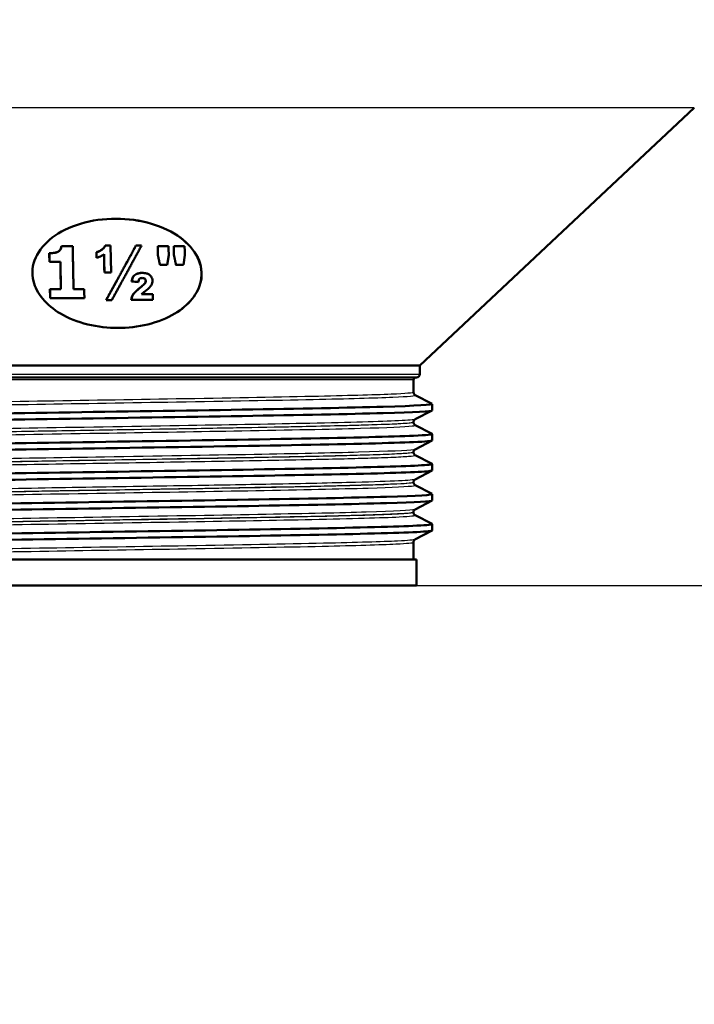
# Paper-space layout 'DS_2' of a CAD drawing. Units: millimetres. Extents: x 0 to 2100, y 0 to 2970.
# Drawn here: x 644 to 696, y 1375 to 1450 of the extents above; entities that cross this region are included whole.
import ezdxf

# ---------------------------------------------------------------- set-up
doc = ezdxf.new("R2010")
doc.units = ezdxf.units.MM
doc.header["$LTSCALE"] = 10
for name, color, linetype, lineweight in [('Dimensions(ISO)', 7, 'Continuous', 25), ('Visible Edges(ISO)', 7, 'Continuous', 50), ('Visible Tangent Edges(ISO)', 7, 'Continuous', 25)]:
    doc.layers.add(name, color=color, linetype=linetype, lineweight=lineweight)
doc.styles.add('Text_3.5mm', font='arial.ttf', dxfattribs={"width": 0.9})
doc.dimstyles.new('KS-STANDARD-01', dxfattribs={"dimscale": 10, "dimtxt": 3.5, "dimasz": 2.5, "dimexe": 3.175, "dimexo": 0, "dimgap": 0.8, "dimtad": 1, "dimdec": 4, "dimlfac": 0.03937, "dimrnd": 1e-08, "dimzin": 2, "dimlunit": 5, "dimtxsty": 'Text_3.5mm', "dimcen": 0.09, "dimdle": 10, "dimclrd": 7, "dimclre": 7, "dimclrt": 7, "dimadec": 0, "dimazin": 2, "dimtfac": 0.714286, "dimtdec": 4, "dimtmove": 0, "dimatfit": 3, "dimfxl": 1, "dimfrac": 1, "dimtolj": 1, "dimlwd": 25, "dimlwe": 25, "dimarcsym": 0})

# ---------------------------------------------------------------- blocks, each defined once
blk = doc.blocks.new('*D5')
at = {"layer": 'Defpoints', "color": 0, "linetype": 'Continuous', "transparency": 16777216}
for p in [(1049.492, 1721.826), (1249.358, 1721.826), (674.176, 1406.833)]:
    blk.add_point(p, dxfattribs=at)
at = {"layer": 'Dimensions(ISO)', "color": 7, "linetype": 'Continuous', "lineweight": 25, "transparency": 16777216}
for p, q in [((1049.492, 1721.826), (1281.108, 1721.826)), ((1249.358, 1431.833), (1249.358, 1696.826)), ((674.176, 1406.833), (1281.108, 1406.833))]:
    blk.add_line(p, q, dxfattribs=at)
at = {"layer": 'Dimensions(ISO)', "color": 7, "linetype": 'Continuous', "transparency": 16777216}
for points in [[(1245.191, 1696.826), (1253.525, 1696.826), (1249.358, 1721.826)], [(1245.191, 1431.833), (1253.525, 1431.833), (1249.358, 1406.833)]]:
    blk.add_solid(points, dxfattribs=at)
at = {"layer": 'Dimensions(ISO)', "color": 7, "linetype": 'Continuous', "lineweight": 25, "transparency": 16777216, "insert": (1187.557, 1475.545), "char_height": 35, "attachment_point": 4, "rotation": 90, "style": 'Text_3.5mm'}
blk.add_mtext('\\A1; 12{\\H0.714286x;\\S3#8;} in\\P[315 mm]', dxfattribs=at)
blk = doc.blocks.new('*D7')
at = {"layer": 'Defpoints', "color": 0, "linetype": 'Continuous', "transparency": 16777216}
for p in [(674.176, 1406.833), (940.475, 845.526), (1249.036, 845.526)]:
    blk.add_point(p, dxfattribs=at)
at = {"layer": 'Dimensions(ISO)', "color": 7, "linetype": 'Continuous', "lineweight": 25, "transparency": 16777216}
for p, q in [((674.176, 1406.833), (1280.786, 1406.833)), ((1249.036, 1381.833), (1249.036, 870.526)), ((940.475, 845.526), (1280.786, 845.526))]:
    blk.add_line(p, q, dxfattribs=at)
at = {"layer": 'Dimensions(ISO)', "color": 7, "linetype": 'Continuous', "transparency": 16777216}
for points in [[(1244.869, 1381.833), (1253.202, 1381.833), (1249.036, 1406.833)], [(1244.869, 870.526), (1253.202, 870.526), (1249.036, 845.526)]]:
    blk.add_solid(points, dxfattribs=at)
at = {"layer": 'Dimensions(ISO)', "color": 7, "linetype": 'Continuous', "lineweight": 25, "transparency": 16777216, "insert": (1187.457, 1070.145), "char_height": 35, "attachment_point": 4, "rotation": 90, "style": 'Text_3.5mm'}
blk.add_mtext('\\A1; \\fArial Narrow|b0|i0;{\\H26.6000;~}\\fArial|b0|i0;22{\\H0.714286x;\\S1#8;} in\\P[561 mm]', dxfattribs=at)

psp = doc.layouts.new('DS_2')

# ---------------------------------------------------------------- linework, layer by layer
at = {"layer": 'Visible Edges(ISO)'}
for p, q in [((674.42556, 1423.75208), (695.5163, 1443.56953)), ((651.06097, 1435.03348), (651.0661, 1435.03348)), ((645.94549, 1432.37852), (645.95068, 1432.37852)), ((646.60299, 1432.47901), (646.60816, 1432.47901)), ((647.74921, 1432.92309), (646.87593, 1432.92309)), ((649.57646, 1432.02922), (649.56854, 1432.453)), ((649.56854, 1432.453), (649.57367, 1432.453)), ((649.58156, 1432.03066), (649.57367, 1432.453)), ((650.66193, 1432.96215), (650.24141, 1432.96215)), ((650.66193, 1432.96215), (650.70051, 1430.89508)), ((653.04057, 1432.96215), (652.60731, 1432.96215)), ((655.11459, 1432.91337), (654.27774, 1432.91337)), ((656.34919, 1432.91337), (655.51177, 1432.91337)), ((645.95781, 1431.72698), (646.79821, 1431.72698)), ((646.79821, 1431.72698), (646.80338, 1431.72698)), ((650.15632, 1432.29752), (650.16144, 1432.29752)), ((654.29043, 1432.23654), (654.29558, 1432.23654)), ((655.12732, 1432.23654), (655.01606, 1431.49264)), ((655.52452, 1432.23654), (655.52969, 1432.23654)), ((656.36199, 1432.23654), (656.25072, 1431.49264)), ((650.18251, 1430.89508), (650.70051, 1430.89508)), ((654.44792, 1431.49264), (655.01606, 1431.49264)), ((655.68218, 1431.49264), (656.25072, 1431.49264)), ((652.27753, 1430.203), (652.28265, 1430.203)), ((653.08098, 1430.47435), (653.08611, 1430.47435)), ((646.83812, 1429.61029), (645.9979, 1429.61029)), ((646.83812, 1429.61029), (646.8433, 1429.61029)), ((648.63315, 1429.61029), (647.8114, 1429.61029)), ((653.2783, 1430.04142), (653.28344, 1430.04142)), ((646.01112, 1428.91337), (648.64621, 1428.91337)), ((650.31364, 1428.76703), (650.74937, 1428.76703)), ((652.24887, 1428.79752), (653.90605, 1428.79752)), ((653.89799, 1429.22739), (653.04327, 1429.22739)), ((651.21773, 1426.63348), (651.22286, 1426.63348)), ((674.42556, 1423.75208), (628.92556, 1423.75208)), ((674.42556, 1423.08348), (674.42556, 1423.75208)), ((674.17556, 1422.83348), (629.17556, 1422.83348)), ((673.94798, 1421.67992), (673.94965, 1422.63383)), ((674.07146, 1421.46926), (675.36505, 1420.79555)), ((675.36505, 1420.2833), (674.06744, 1419.60749)), ((675.37556, 1420.29425), (675.37556, 1420.7846)), ((673.94395, 1419.37302), (673.944, 1419.39773)), ((674.06743, 1419.16236), (675.36505, 1418.48655)), ((675.36505, 1417.9743), (674.0634, 1417.29639)), ((675.37556, 1417.98525), (675.37556, 1418.4756)), ((673.93993, 1417.06611), (673.93996, 1417.08663)), ((674.06341, 1416.85546), (675.36505, 1416.17755)), ((675.37556, 1415.67625), (675.37556, 1416.1666)), ((675.36505, 1415.6653), (674.05937, 1414.98529)), ((673.9359, 1414.75921), (673.93593, 1414.77553)), ((674.05938, 1414.54856), (675.36505, 1413.86855)), ((675.37556, 1413.36725), (675.37556, 1413.8576)), ((675.36505, 1413.3563), (674.05533, 1412.67419)), ((673.93188, 1412.45231), (673.9319, 1412.46443)), ((674.05535, 1412.24165), (675.36505, 1411.55955)), ((675.37556, 1411.05825), (675.37556, 1411.5486)), ((675.36505, 1411.0473), (674.0513, 1410.36308)), ((673.92556, 1408.83348), (673.92786, 1410.15333)), ((674.17556, 1408.83348), (629.17556, 1408.83348)), ((674.17556, 1406.83348), (674.17556, 1408.83348)), ((674.17556, 1406.83348), (629.17556, 1406.83348))]:
    psp.add_line(p, q, dxfattribs=at)
for centre, radius, start, end in [((674.14965, 1422.63348), 0.2, 90, 179.9), ((674.17556, 1423.08348), 0.25, 270, 0)]:
    psp.add_arc(centre, radius, start, end, dxfattribs=at)
for centre, major_axis, start_param, end_param in [((649.02574, 1430.514), (-30.23842, 2.48985), 1.67866055, 1.69595568), ((649.05154, 1430.51188), (-29.94409, 2.46562), 1.67902954, 1.69632378)]:
    psp.add_ellipse(centre, major_axis=major_axis, ratio=0.00142885, start_param=start_param, end_param=end_param, dxfattribs=at)
for points, knots in [([(657.59226, 1430.21954), (657.72037, 1430.82835), (657.63338, 1431.46297), (657.06797, 1432.62529), (656.58944, 1433.15423), (655.42577, 1434.01121), (654.65606, 1434.39153), (652.92911, 1434.90285), (651.971, 1435.03348), (650.15095, 1435.03348), (649.19908, 1434.90285), (647.49601, 1434.39153), (646.74388, 1434.01121), (645.61851, 1433.15423), (645.16307, 1432.62529), (644.64567, 1431.46297), (644.58358, 1430.82835), (644.84317, 1429.77681), (645.08006, 1429.30245), (645.80423, 1428.43522), (646.29173, 1428.04314), (647.40789, 1427.38709), (648.13312, 1427.09714), (649.66637, 1426.72063), (650.47386, 1426.63348), (651.96161, 1426.63348), (652.76709, 1426.72063), (654.29094, 1427.09714), (655.00873, 1427.38709), (656.10641, 1428.04314), (656.58229, 1428.43522), (657.27854, 1429.30245), (657.4991, 1429.77681), (657.59226, 1430.21954)], [0, 0, 0, 0, 0.2667236, 0.2667236, 0.53344721, 0.53344721, 0.80649585, 0.80649585, 1.07954448, 1.07954448, 1.35259312, 1.35259312, 1.62564176, 1.62564176, 1.89236536, 1.89236536, 2.15908897, 2.15908897, 2.3530507, 2.3530507, 2.54701244, 2.54701244, 2.77020966, 2.77020966, 2.99340689, 2.99340689, 3.21660411, 3.21660411, 3.43980134, 3.43980134, 3.63376307, 3.63376307, 3.82772481, 3.82772481, 3.82772481, 3.82772481]), ([(651.0661, 1435.03348), (651.97718, 1435.03348), (652.93618, 1434.90255), (654.66422, 1434.39036), (655.43413, 1434.00946), (656.59763, 1433.15142), (657.07578, 1432.62191), (657.63986, 1431.45842), (657.7259, 1430.82318), (657.59625, 1430.21362)], [2.74728473, 2.74728473, 2.74728473, 2.74728473, 3.02065157, 3.02065157, 3.29401841, 3.29401841, 3.56107128, 3.56107128, 3.82812415, 3.82812415, 3.82812415, 3.82812415]), ([(645.94549, 1432.37852), (646.0605, 1432.37852), (646.17355, 1432.38563), (646.36987, 1432.40985), (646.50015, 1432.43005), (646.60299, 1432.47901)], [0, 0, 0, 0, 0.0350628418, 0.0350628418, 0.0619652097, 0.0619652097, 0.0619652097, 0.0619652097]), ([(645.95068, 1432.37852), (646.13232, 1432.37852), (646.29267, 1432.39632), (646.46996, 1432.42888), (646.54525, 1432.44906), (646.60816, 1432.47901)], [-0.0575712673, -0.0575712673, -0.0575712673, -0.0575712673, -0.0244638649, -0.0244638649, 0, 0, 0, 0]), ([(646.60299, 1432.47901), (646.67039, 1432.514), (646.72402, 1432.55773), (646.80771, 1432.66074), (646.83041, 1432.71155), (646.86291, 1432.80707), (646.87241, 1432.86539), (646.87593, 1432.92309)], [0, 0, 0, 0, 0.0270168165, 0.0270168165, 0.0544339715, 0.0544339715, 0.091960535, 0.091960535, 0.091960535, 0.091960535]), ([(646.60816, 1432.47901), (646.65009, 1432.50078), (646.687, 1432.52609), (646.75908, 1432.59054), (646.78542, 1432.62618), (646.85433, 1432.7345), (646.87545, 1432.8306), (646.88109, 1432.92309)], [-0.0646042458, -0.0646042458, -0.0646042458, -0.0646042458, -0.0540883423, -0.0540883423, -0.0409801723, -0.0409801723, 0, 0, 0, 0]), ([(649.56854, 1432.453), (649.646, 1432.47501), (649.71873, 1432.50285), (649.8784, 1432.58007), (649.96005, 1432.63266), (650.03321, 1432.69081)], [0, 0, 0, 0, 0.025628521, 0.025628521, 0.0598951983, 0.0598951983, 0.0598951983, 0.0598951983]), ([(649.57367, 1432.453), (649.66131, 1432.47791), (649.74279, 1432.51024), (649.8994, 1432.59039), (649.97234, 1432.63836), (650.03833, 1432.69081)], [-0.0599085651, -0.0599085651, -0.0599085651, -0.0599085651, -0.0309094658, -0.0309094658, 0, 0, 0, 0]), ([(650.03321, 1432.69081), (650.07432, 1432.72232), (650.11032, 1432.75646), (650.18579, 1432.84605), (650.21854, 1432.90274), (650.24141, 1432.96215)], [0, 0, 0, 0, 0.0188666105, 0.0188666105, 0.0460121957, 0.0460121957, 0.0460121957, 0.0460121957]), ([(650.03833, 1432.69081), (650.0876, 1432.72857), (650.12942, 1432.77002), (650.19973, 1432.86165), (650.22682, 1432.91094), (650.24653, 1432.96215)], [-0.046007512, -0.046007512, -0.046007512, -0.046007512, -0.0233981972, -0.0233981972, 0, 0, 0, 0]), ([(650.15632, 1432.29752), (650.09664, 1432.25574), (650.03307, 1432.21701), (649.84572, 1432.11898), (649.71604, 1432.06824), (649.57646, 1432.02922)], [0, 0, 0, 0, 0.0260627703, 0.0260627703, 0.0721378272, 0.0721378272, 0.0721378272, 0.0721378272]), ([(652.47625, 1430.66947), (652.51937, 1430.70897), (652.56962, 1430.74385), (652.69608, 1430.80639), (652.77108, 1430.82995), (652.92824, 1430.85885), (653.00727, 1430.86459), (653.08589, 1430.86459)], [0, 0, 0, 0, 0.0214130443, 0.0214130443, 0.0463099021, 0.0463099021, 0.069924738, 0.069924738, 0.069924738, 0.069924738]), ([(652.48138, 1430.66947), (652.51988, 1430.70475), (652.56417, 1430.73641), (652.66485, 1430.78991), (652.7191, 1430.81095), (652.87604, 1430.85359), (652.98097, 1430.86425), (653.08589, 1430.86458)], [-0.0698409251, -0.0698409251, -0.0698409251, -0.0698409251, -0.0507259055, -0.0507259055, -0.0320237533, -0.0320237533, -0.0005137596, -0.0005137596, -0.0005137596, -0.0005137596]), ([(653.08589, 1430.86459), (653.19708, 1430.86459), (653.30699, 1430.85343), (653.48622, 1430.80309), (653.55493, 1430.77215), (653.6876, 1430.68291), (653.73792, 1430.626), (653.80273, 1430.54322), (653.83067, 1430.49306), (653.86811, 1430.38772), (653.87725, 1430.33389), (653.87828, 1430.27922)], [0, 0, 0, 0, 0.033390436, 0.033390436, 0.059032565, 0.059032565, 0.090543923, 0.090543923, 0.132947378, 0.132947378, 0.175116711, 0.175116711, 0.175116711, 0.175116711]), ([(657.59625, 1430.21362), (657.50226, 1429.7717), (657.28116, 1429.29818), (656.58452, 1428.43251), (656.10879, 1428.04115), (655.01154, 1427.38603), (654.29397, 1427.09645), (652.77094, 1426.72047), (651.96609, 1426.63348), (651.22286, 1426.63348)], [0, 0, 0, 0, 0.193608251, 0.193608251, 0.387216502, 0.387216502, 0.610219577, 0.610219577, 0.833222653, 0.833222653, 0.833222653, 0.833222653]), ([(652.27753, 1430.203), (652.28367, 1430.26073), (652.29363, 1430.31955), (652.32395, 1430.43097), (652.34451, 1430.48633), (652.3991, 1430.58447), (652.43246, 1430.62982), (652.47625, 1430.66947)], [0, 0, 0, 0, 0.0253333083, 0.0253333083, 0.0495039396, 0.0495039396, 0.0710520581, 0.0710520581, 0.0710520581, 0.0710520581]), ([(652.28265, 1430.203), (652.29366, 1430.30643), (652.31752, 1430.41889), (652.39464, 1430.57106), (652.43123, 1430.62406), (652.48138, 1430.66947)], [-0.0702621146, -0.0702621146, -0.0702621146, -0.0702621146, -0.0247121597, -0.0247121597, 0, 0, 0, 0]), ([(653.08098, 1430.47435), (653.04492, 1430.47435), (653.00854, 1430.47088), (652.94852, 1430.45464), (652.92516, 1430.44454), (652.87702, 1430.41315), (652.86194, 1430.39386), (652.83715, 1430.35881), (652.82558, 1430.32918), (652.80489, 1430.25663), (652.79921, 1430.20615), (652.79696, 1430.16032)], [0, 0, 0, 0, 0.010829251, 0.010829251, 0.019162117, 0.019162117, 0.030474743, 0.030474743, 0.059363109, 0.059363109, 0.10749351, 0.10749351, 0.10749351, 0.10749351]), ([(653.35983, 1430.25178), (653.3591, 1430.2906), (653.35114, 1430.33015), (653.31503, 1430.39073), (653.29497, 1430.41133), (653.25127, 1430.44153), (653.22631, 1430.45267), (653.16123, 1430.47054), (653.12109, 1430.47435), (653.08098, 1430.47435)], [0, 0, 0, 0, 0.0170319468, 0.0170319468, 0.029068395, 0.029068395, 0.0405476155, 0.0405476155, 0.0554602255, 0.0554602255, 0.0554602255, 0.0554602255]), ([(653.36496, 1430.25178), (653.36454, 1430.27428), (653.36169, 1430.29692), (653.34967, 1430.33827), (653.34122, 1430.35724), (653.31634, 1430.39391), (653.29924, 1430.41188), (653.2567, 1430.44138), (653.23177, 1430.45254), (653.16662, 1430.47052), (653.12636, 1430.47435), (653.08611, 1430.47435)], [-0.0492630327, -0.0492630327, -0.0492630327, -0.0492630327, -0.0393806434, -0.0393806434, -0.0306123692, -0.0306123692, -0.0213590995, -0.0213590995, -0.0120858119, -0.0120858119, 0, 0, 0, 0]), ([(653.2783, 1430.04142), (653.30085, 1430.07025), (653.3198, 1430.10029), (653.35142, 1430.17086), (653.36059, 1430.21101), (653.35983, 1430.25178)], [0, 0, 0, 0, 0.0141054979, 0.0141054979, 0.0319943251, 0.0319943251, 0.0319943251, 0.0319943251]), ([(653.28344, 1430.04142), (653.30985, 1430.07519), (653.33129, 1430.11057), (653.35888, 1430.18176), (653.36562, 1430.21658), (653.36496, 1430.25178)], [-0.0319635113, -0.0319635113, -0.0319635113, -0.0319635113, -0.0154446552, -0.0154446552, 0, 0, 0, 0]), ([(653.87828, 1430.27922), (653.87946, 1430.21609), (653.87246, 1430.15284), (653.83454, 1430.01303), (653.80296, 1429.95321), (653.73516, 1429.84486), (653.6836, 1429.78285), (653.62611, 1429.72435)], [0, 0, 0, 0, 0.027721112, 0.027721112, 0.061784077, 0.061784077, 0.112049514, 0.112049514, 0.112049514, 0.112049514]), ([(652.24887, 1428.79752), (652.25929, 1428.88979), (652.28116, 1428.98186), (652.36949, 1429.19387), (652.43524, 1429.27696), (652.61133, 1429.46999), (652.77189, 1429.60785), (652.91197, 1429.7213)], [0, 0, 0, 0, 0.040505497, 0.040505497, 0.096184576, 0.096184576, 0.199538338, 0.199538338, 0.199538338, 0.199538338]), ([(652.254, 1428.79752), (652.26624, 1428.90592), (652.29428, 1429.01401), (652.36762, 1429.16567), (652.38892, 1429.19914), (652.49685, 1429.36776), (652.73197, 1429.57137), (652.9171, 1429.7213)], [-0.107120253, -0.107120253, -0.107120253, -0.107120253, -0.091829089, -0.091829089, -0.084741588, -0.084741588, 0, 0, 0, 0]), ([(652.91197, 1429.7213), (652.96872, 1429.76586), (653.02931, 1429.81427), (653.17943, 1429.93909), (653.24954, 1430.00314), (653.2783, 1430.04142)], [0, 0, 0, 0, 0.0255246394, 0.0255246394, 0.0694509871, 0.0694509871, 0.0694509871, 0.0694509871]), ([(652.9171, 1429.7213), (652.99884, 1429.78548), (653.10579, 1429.87125), (653.21952, 1429.97287), (653.26182, 1430.01265), (653.28344, 1430.04142)], [-0.0441208293, -0.0441208293, -0.0441208293, -0.0441208293, -0.0139535968, -0.0139535968, 0, 0, 0, 0]), ([(653.26247, 1429.41947), (653.22587, 1429.38963), (653.18798, 1429.35817), (653.1173, 1429.2973), (653.07509, 1429.25979), (653.04327, 1429.22739)], [0, 0, 0, 0, 0.0167531235, 0.0167531235, 0.0334763297, 0.0334763297, 0.0334763297, 0.0334763297]), ([(653.62611, 1429.72435), (653.59953, 1429.69729), (653.55215, 1429.65642), (653.43909, 1429.56097), (653.33954, 1429.48085), (653.26247, 1429.41947)], [0, 0, 0, 0, 0.0139845812, 0.0139845812, 0.0429459496, 0.0429459496, 0.0429459496, 0.0429459496]), ([(673.94798, 1421.67992), (673.94793, 1421.64866), (673.95436, 1421.61777), (673.97375, 1421.56711), (673.98617, 1421.54716), (674.00954, 1421.5167), (674.02057, 1421.5059), (674.0396, 1421.48937), (674.04769, 1421.48362), (674.06132, 1421.47475), (674.06688, 1421.47165), (674.07146, 1421.46926)], [65.520308875, 65.520308875, 65.520308875, 65.520308875, 65.5344241709, 65.5344241709, 65.5485394667, 65.5485394667, 65.5626547625, 65.5626547625, 65.5767700584, 65.5767700584, 65.5908853542, 65.5908853542, 65.5908853542, 65.5908853542]), ([(627.99159, 1419.1288), (627.94814, 1419.1503), (628.02545, 1419.17181), (628.22683, 1419.19331), (628.92022, 1419.26734), (631.08143, 1419.34137), (634.33627, 1419.4154), (637.6101, 1419.48987), (641.9762, 1419.56433), (646.67021, 1419.6388), (651.35443, 1419.7131), (656.34432, 1419.78741), (660.76978, 1419.86172), (665.18732, 1419.9359), (669.02301, 1420.01007), (671.61025, 1420.08425), (674.05177, 1420.15425), (675.37149, 1420.22425), (675.37521, 1420.29425)], [31.40368517, 31.40368517, 31.40368517, 31.40368517, 31.57920765, 31.57920765, 31.57920765, 32.18357026, 32.18357026, 32.18357026, 32.79146047, 32.79146047, 32.79146047, 33.39808288, 33.39808288, 33.39808288, 34.00362093, 34.00362093, 34.00362093, 34.57505549, 34.57505549, 34.57505549, 34.57505549]), ([(627.97992, 1419.6301), (627.97794, 1419.64796), (628.05961, 1419.66581), (628.22683, 1419.68366), (628.92022, 1419.75769), (631.08143, 1419.83173), (634.33627, 1419.90576), (637.6101, 1419.98022), (641.9762, 1420.05469), (646.67021, 1420.12915), (651.35443, 1420.20346), (656.34432, 1420.27777), (660.76978, 1420.35208), (665.18732, 1420.42625), (669.02301, 1420.50043), (671.61025, 1420.57461), (674.179, 1420.64825), (675.50599, 1420.7219), (675.36505, 1420.79555)], [31.43346283, 31.43346283, 31.43346283, 31.43346283, 31.57920765, 31.57920765, 31.57920765, 32.18357026, 32.18357026, 32.18357026, 32.79146047, 32.79146047, 32.79146047, 33.39808288, 33.39808288, 33.39808288, 34.00362093, 34.00362093, 34.00362093, 34.60483315, 34.60483315, 34.60483315, 34.60483315]), ([(673.944, 1419.39773), (673.94405, 1419.42893), (673.95056, 1419.45969), (673.97, 1419.51011), (673.9824, 1419.52994), (674.00571, 1419.56025), (674.01671, 1419.571), (674.03567, 1419.58745), (674.04374, 1419.59318), (674.05732, 1419.60202), (674.06286, 1419.60511), (674.06744, 1419.60749)], [6.4087022234, 6.4087022234, 6.4087022234, 6.4087022234, 6.422817045, 6.422817045, 6.4369318665, 6.4369318665, 6.4510466881, 6.4510466881, 6.4651615096, 6.4651615096, 6.4792763312, 6.4792763312, 6.4792763312, 6.4792763312]), ([(673.94395, 1419.37302), (673.9439, 1419.34175), (673.95033, 1419.31087), (673.96972, 1419.26021), (673.98214, 1419.24026), (674.00552, 1419.20979), (674.01654, 1419.199), (674.03557, 1419.18247), (674.04367, 1419.17672), (674.05729, 1419.16785), (674.06285, 1419.16475), (674.06743, 1419.16236)], [51.3691106917, 51.3691106917, 51.3691106917, 51.3691106917, 51.3832264673, 51.3832264673, 51.3973422428, 51.3973422428, 51.4114580183, 51.4114580183, 51.4255737939, 51.4255737939, 51.4396895694, 51.4396895694, 51.4396895694, 51.4396895694]), ([(627.99344, 1416.8198), (627.909, 1416.86529), (628.36207, 1416.91078), (629.34483, 1416.95628), (630.94488, 1417.03034), (633.94198, 1417.1044), (637.81677, 1417.17847), (641.69028, 1417.25251), (646.42394, 1417.32655), (651.19798, 1417.40059), (656.20607, 1417.47826), (661.23396, 1417.55593), (665.32841, 1417.6336), (669.2552, 1417.70809), (672.30677, 1417.78258), (673.94856, 1417.85707), (674.89023, 1417.8998), (675.36573, 1417.94252), (675.36758, 1417.98525)], [25.12049986, 25.12049986, 25.12049986, 25.12049986, 25.49186204, 25.49186204, 25.49186204, 26.09649062, 26.09649062, 26.09649062, 26.70092127, 26.70092127, 26.70092127, 27.33498618, 27.33498618, 27.33498618, 27.94308672, 27.94308672, 27.94308672, 28.29187018, 28.29187018, 28.29187018, 28.29187018]), ([(627.98349, 1417.3211), (627.98506, 1417.36295), (628.44087, 1417.40479), (629.34483, 1417.44663), (630.94488, 1417.5207), (633.94198, 1417.59476), (637.81677, 1417.66883), (641.69028, 1417.74287), (646.42394, 1417.81691), (651.19798, 1417.89095), (656.20607, 1417.96862), (661.23396, 1418.04629), (665.32841, 1418.12396), (669.2552, 1418.19845), (672.30677, 1418.27294), (673.94856, 1418.34743), (674.97063, 1418.3938), (675.44352, 1418.44017), (675.35769, 1418.48655)], [25.15027753, 25.15027753, 25.15027753, 25.15027753, 25.49186204, 25.49186204, 25.49186204, 26.09649062, 26.09649062, 26.09649062, 26.70092127, 26.70092127, 26.70092127, 27.33498618, 27.33498618, 27.33498618, 27.94308672, 27.94308672, 27.94308672, 28.32164785, 28.32164785, 28.32164785, 28.32164785]), ([(673.93996, 1417.08663), (673.94002, 1417.11783), (673.94653, 1417.14859), (673.96596, 1417.19901), (673.97837, 1417.21884), (674.00168, 1417.24915), (674.01267, 1417.2599), (674.03164, 1417.27635), (674.03971, 1417.28208), (674.05329, 1417.29092), (674.05883, 1417.29401), (674.0634, 1417.29639)], [20.5573959366, 20.5573959366, 20.5573959366, 20.5573959366, 20.5715111495, 20.5715111495, 20.5856263624, 20.5856263624, 20.5997415753, 20.5997415753, 20.6138567882, 20.6138567882, 20.6279720011, 20.6279720011, 20.6279720011, 20.6279720011]), ([(673.93993, 1417.06611), (673.93987, 1417.03485), (673.94631, 1417.00396), (673.96569, 1416.9533), (673.97812, 1416.93336), (674.00149, 1416.90289), (674.01252, 1416.89209), (674.03154, 1416.87557), (674.03964, 1416.86982), (674.05326, 1416.86095), (674.05882, 1416.85785), (674.06341, 1416.85546)], [37.2204398035, 37.2204398035, 37.2204398035, 37.2204398035, 37.2345557436, 37.2345557436, 37.2486716837, 37.2486716837, 37.2627876238, 37.2627876238, 37.2769035639, 37.2769035639, 37.291019504, 37.291019504, 37.291019504, 37.291019504]), ([(627.98612, 1414.5108), (627.84785, 1414.58368), (629.14368, 1414.65656), (631.66065, 1414.72943), (634.22966, 1414.80381), (638.05935, 1414.8782), (642.48067, 1414.95258), (646.89972, 1415.02692), (651.89014, 1415.10127), (656.58092, 1415.17561), (661.2694, 1415.24992), (665.63774, 1415.32423), (668.92425, 1415.39854), (672.2092, 1415.47281), (674.39882, 1415.54708), (675.11165, 1415.62135), (675.28726, 1415.63965), (675.37306, 1415.65795), (675.37103, 1415.67625)], [18.83731455, 18.83731455, 18.83731455, 18.83731455, 19.43223734, 19.43223734, 19.43223734, 20.03946038, 20.03946038, 20.03946038, 20.6463729, 20.6463729, 20.6463729, 21.2529864, 21.2529864, 21.2529864, 21.85931231, 21.85931231, 21.85931231, 22.00868487, 22.00868487, 22.00868487, 22.00868487]), ([(627.97611, 1415.0121), (627.98063, 1415.08133), (629.26966, 1415.15056), (631.66065, 1415.21979), (634.22966, 1415.29417), (638.05935, 1415.36855), (642.48067, 1415.44293), (646.89972, 1415.51728), (651.89014, 1415.59162), (656.58092, 1415.66597), (661.2694, 1415.74028), (665.63774, 1415.81458), (668.92425, 1415.88889), (672.2092, 1415.96316), (674.39882, 1416.03744), (675.11165, 1416.11171), (675.32227, 1416.13365), (675.40369, 1416.1556), (675.35936, 1416.17755)], [18.86709222, 18.86709222, 18.86709222, 18.86709222, 19.43223734, 19.43223734, 19.43223734, 20.03946038, 20.03946038, 20.03946038, 20.6463729, 20.6463729, 20.6463729, 21.2529864, 21.2529864, 21.2529864, 21.85931231, 21.85931231, 21.85931231, 22.03846254, 22.03846254, 22.03846254, 22.03846254]), ([(673.93593, 1414.77553), (673.93598, 1414.80673), (673.9425, 1414.83749), (673.96193, 1414.88791), (673.97433, 1414.90774), (673.99765, 1414.93805), (674.00864, 1414.9488), (674.0276, 1414.96525), (674.03567, 1414.97097), (674.04925, 1414.97981), (674.05479, 1414.98291), (674.05937, 1414.98529)], [34.7035592221, 34.7035592221, 34.7035592221, 34.7035592221, 34.7176749305, 34.7176749305, 34.7317906389, 34.7317906389, 34.7459063473, 34.7459063473, 34.7600220557, 34.7600220557, 34.7741377641, 34.7741377641, 34.7741377641, 34.7741377641]), ([(673.9359, 1414.75921), (673.93585, 1414.72794), (673.94228, 1414.69706), (673.96167, 1414.6464), (673.97409, 1414.62645), (673.99746, 1414.59599), (674.00849, 1414.58519), (674.02752, 1414.56866), (674.03561, 1414.56292), (674.04924, 1414.55405), (674.05479, 1414.55094), (674.05938, 1414.54856)], [23.07430029, 23.07430029, 23.07430029, 23.07430029, 23.0884158935, 23.0884158935, 23.102531497, 23.102531497, 23.1166471006, 23.1166471006, 23.1307627041, 23.1307627041, 23.1448783076, 23.1448783076, 23.1448783076, 23.1448783076]), ([(627.98098, 1412.7031), (627.97881, 1412.72419), (628.09296, 1412.74529), (628.32603, 1412.76638), (629.14476, 1412.84047), (631.42734, 1412.91457), (634.77791, 1412.98866), (638.1279, 1413.06274), (642.53081, 1413.13682), (647.22337, 1413.2109), (651.91512, 1413.28497), (656.87586, 1413.35904), (661.24588, 1413.43311), (665.61516, 1413.50717), (669.3748, 1413.58122), (671.87344, 1413.65528), (674.27198, 1413.72637), (675.49847, 1413.79746), (675.36486, 1413.86855)], [12.58390691, 12.58390691, 12.58390691, 12.58390691, 12.75609469, 12.75609469, 12.75609469, 13.36096285, 13.36096285, 13.36096285, 13.96572436, 13.96572436, 13.96572436, 14.57038199, 14.57038199, 14.57038199, 15.1749385, 15.1749385, 15.1749385, 15.75527723, 15.75527723, 15.75527723, 15.75527723]), ([(627.99253, 1412.2018), (627.94288, 1412.22654), (628.05265, 1412.25128), (628.32603, 1412.27602), (629.14476, 1412.35012), (631.42734, 1412.42421), (634.77791, 1412.49831), (638.1279, 1412.57239), (642.53081, 1412.64647), (647.22337, 1412.72055), (651.91512, 1412.79462), (656.87586, 1412.86869), (661.24588, 1412.94275), (665.61516, 1413.01681), (669.3748, 1413.09087), (671.87344, 1413.16492), (674.14891, 1413.23236), (675.36952, 1413.29981), (675.37471, 1413.36725)], [12.55412925, 12.55412925, 12.55412925, 12.55412925, 12.75609469, 12.75609469, 12.75609469, 13.36096285, 13.36096285, 13.36096285, 13.96572436, 13.96572436, 13.96572436, 14.57038199, 14.57038199, 14.57038199, 15.1749385, 15.1749385, 15.1749385, 15.72549957, 15.72549957, 15.72549957, 15.72549957]), ([(673.9319, 1412.46443), (673.93195, 1412.49563), (673.93846, 1412.52639), (673.9579, 1412.57681), (673.9703, 1412.59664), (673.99361, 1412.62695), (674.0046, 1412.6377), (674.02357, 1412.65415), (674.03164, 1412.65987), (674.04522, 1412.66871), (674.05076, 1412.6718), (674.05533, 1412.67419)], [48.8471924439, 48.8471924439, 48.8471924439, 48.8471924439, 48.8613084126, 48.8613084126, 48.8754243814, 48.8754243814, 48.8895403502, 48.8895403502, 48.9036563189, 48.9036563189, 48.9177722877, 48.9177722877, 48.9177722877, 48.9177722877]), ([(673.93188, 1412.45231), (673.93182, 1412.42104), (673.93826, 1412.39015), (673.95764, 1412.33949), (673.97007, 1412.31955), (673.99344, 1412.28908), (674.00446, 1412.27829), (674.02349, 1412.26176), (674.03158, 1412.25601), (674.04521, 1412.24714), (674.05076, 1412.24404), (674.05535, 1412.24165)], [8.9306941378, 8.9306941378, 8.9306941378, 8.9306941378, 8.9448092415, 8.9448092415, 8.9589243451, 8.9589243451, 8.9730394488, 8.9730394488, 8.9871545524, 8.9871545524, 9.0012696561, 9.0012696561, 9.0012696561, 9.0012696561]), ([(627.98221, 1410.3941), (627.98638, 1410.44313), (628.61654, 1410.49215), (629.84838, 1410.54118), (631.71389, 1410.61542), (634.95104, 1410.68966), (638.99631, 1410.76391), (643.04067, 1410.83813), (647.87492, 1410.91236), (652.65783, 1410.98659), (657.43971, 1411.0608), (662.14919, 1411.13501), (665.9671, 1411.20922), (669.7842, 1411.28342), (672.6933, 1411.35761), (674.18861, 1411.43181), (675.04675, 1411.47439), (675.43709, 1411.51697), (675.35716, 1411.55955)], [6.30072161, 6.30072161, 6.30072161, 6.30072161, 6.70093438, 6.70093438, 6.70093438, 7.30702251, 7.30702251, 7.30702251, 7.912976, 7.912976, 7.912976, 8.51879768, 8.51879768, 8.51879768, 9.12449037, 9.12449037, 9.12449037, 9.47209193, 9.47209193, 9.47209193, 9.47209193]), ([(627.99169, 1409.8928), (627.89594, 1409.94548), (628.52489, 1409.99815), (629.84838, 1410.05082), (631.71389, 1410.12506), (634.95104, 1410.19931), (638.99631, 1410.27355), (643.04067, 1410.34778), (647.87492, 1410.42201), (652.65783, 1410.49623), (657.43971, 1410.57044), (662.14919, 1410.64465), (665.9671, 1410.71886), (669.7842, 1410.79306), (672.6933, 1410.86726), (674.18861, 1410.94145), (674.97324, 1410.98038), (675.36678, 1411.01931), (675.36735, 1411.05825)], [6.27094394, 6.27094394, 6.27094394, 6.27094394, 6.70093438, 6.70093438, 6.70093438, 7.30702251, 7.30702251, 7.30702251, 7.912976, 7.912976, 7.912976, 8.51879768, 8.51879768, 8.51879768, 9.12449037, 9.12449037, 9.12449037, 9.44231426, 9.44231426, 9.44231426, 9.44231426]), ([(673.92786, 1410.15333), (673.92792, 1410.18453), (673.93443, 1410.21529), (673.95386, 1410.26571), (673.96627, 1410.28554), (673.98958, 1410.31585), (674.00057, 1410.32659), (674.01954, 1410.34305), (674.0276, 1410.34877), (674.04118, 1410.35761), (674.04672, 1410.3607), (674.0513, 1410.36308)], [62.9882930383, 62.9882930383, 62.9882930383, 62.9882930383, 63.0024087522, 63.0024087522, 63.0165244661, 63.0165244661, 63.03064018, 63.03064018, 63.0447558938, 63.0447558938, 63.0588716077, 63.0588716077, 63.0588716077, 63.0588716077])]:
    psp.add_open_spline(points, degree=3, knots=knots, dxfattribs=at)
for points, weights in [([(645.95781, 1431.72698), (645.95171, 1432.04911), (645.94549, 1432.37852)], [1, 1.00006075518, 1]), ([(645.963, 1431.72698), (645.95691, 1432.04908), (645.95068, 1432.37852)], [1, 1.0000619155, 1]), ([(647.74921, 1432.92309), (647.78207, 1431.1715), (647.8114, 1429.61029)], [1, 1.00163585233, 1]), ([(650.31364, 1428.76703), (651.3764, 1430.71224), (652.60731, 1432.96215)], [1, 1.00191696696, 1]), ([(650.31876, 1428.76703), (651.38072, 1430.71078), (652.61244, 1432.96215)], [1, 1.00195424481, 1]), ([(653.04057, 1432.96215), (651.81162, 1430.71333), (650.74937, 1428.76703)], [1, 1.00191971577, 1]), ([(654.29043, 1432.23654), (654.28416, 1432.57116), (654.27774, 1432.91337)], [1, 1.00006226329, 1]), ([(654.29558, 1432.23654), (654.28931, 1432.57113), (654.28289, 1432.91337)], [1, 1.00006341163, 1]), ([(655.11459, 1432.91337), (655.12103, 1432.57114), (655.12732, 1432.23654)], [1, 1.0000626249, 1]), ([(655.52452, 1432.23654), (655.51822, 1432.57113), (655.51177, 1432.91337)], [1, 1.00006282773, 1]), ([(655.52969, 1432.23654), (655.52339, 1432.57109), (655.51694, 1432.91337)], [1, 1.00006399586, 1]), ([(656.34919, 1432.91337), (656.35566, 1432.5711), (656.36199, 1432.23654)], [1, 1.00006332177, 1]), ([(646.83812, 1429.61029), (646.81891, 1430.62862), (646.79821, 1431.72698)], [1, 1.00070121435, 1]), ([(646.8433, 1429.61029), (646.82409, 1430.62821), (646.80338, 1431.72698)], [1, 1.00071518809, 1]), ([(650.18251, 1430.89508), (650.16972, 1431.57961), (650.15632, 1432.29752)], [1, 1.00028297853, 1]), ([(650.18763, 1430.89508), (650.17485, 1431.57945), (650.16144, 1432.29752)], [1, 1.00028833605, 1]), ([(654.44792, 1431.49264), (654.37018, 1431.8598), (654.29043, 1432.23654)], [1, 1.00007633979, 1]), ([(654.45307, 1431.49264), (654.37534, 1431.85976), (654.29558, 1432.23654)], [1, 1.00007778299, 1]), ([(655.68218, 1431.49264), (655.60437, 1431.85972), (655.52452, 1432.23654)], [1, 1.00007707893, 1]), ([(655.68735, 1431.49264), (655.60956, 1431.85968), (655.52969, 1432.23654)], [1, 1.0000785504, 1]), ([(646.01112, 1428.91337), (646.00459, 1429.25721), (645.9979, 1429.61029)], [1, 1.00008503319, 1]), ([(646.01632, 1428.91337), (646.0098, 1429.25716), (646.0031, 1429.61029)], [1, 1.00008683726, 1]), ([(648.63315, 1429.61029), (648.63976, 1429.25733), (648.64621, 1428.91337)], [1, 1.00008294614, 1]), ([(653.89799, 1429.22739), (653.90205, 1429.01072), (653.90605, 1428.79752)], [1, 1.0000321879, 1])]:
    psp.add_rational_spline(points, weights, degree=2, dxfattribs=at)
at = {"layer": 'Visible Tangent Edges(ISO)'}
for p, q in [((695.5163, 1443.56953), (607.83482, 1443.56953)), ((650.03321, 1432.69081), (650.03833, 1432.69081)), ((652.47625, 1430.66947), (652.48138, 1430.66947)), ((653.35983, 1430.25178), (653.36496, 1430.25178)), ((652.91197, 1429.7213), (652.9171, 1429.7213)), ((628.92556, 1423.08348), (674.42556, 1423.08348)), ((673.94965, 1422.63383), (629.40147, 1422.63383))]:
    psp.add_line(p, q, dxfattribs=at)
for points, knots in [([(629.28488, 1420.31581), (629.33539, 1420.34234), (629.55955, 1420.36886), (630.89791, 1420.45814), (632.80947, 1420.52089), (638.06237, 1420.64571), (641.38249, 1420.7078), (648.45596, 1420.82922), (652.17612, 1420.88856), (659.59156, 1421.01212), (663.2501, 1421.07634), (668.88337, 1421.19774), (670.99613, 1421.25494), (673.5786, 1421.36451), (674.1661, 1421.41688), (674.06945, 1421.46926)], [58.51497182, 58.51497182, 58.51497182, 58.51497182, 59.00310979, 59.00310979, 60.15788168, 60.15788168, 61.30040445, 61.30040445, 62.39249835, 62.39249835, 63.57428856, 63.57428856, 64.62690484, 64.62690484, 65.59088535, 65.59088535, 65.59088535, 65.59088535]), ([(673.94514, 1421.67992), (673.94159, 1421.63138), (673.35626, 1421.58284), (670.87819, 1421.4771), (668.77765, 1421.4199), (663.17744, 1421.2985), (659.54059, 1421.23429), (652.16947, 1421.11073), (648.47169, 1421.05139), (641.44107, 1420.92996), (638.14122, 1420.86788), (632.92075, 1420.74305), (631.02123, 1420.6803), (629.63465, 1420.58719), (629.40845, 1420.55683), (629.40842, 1420.52647)], [-65.52030888, -65.52030888, -65.52030888, -65.52030888, -64.62690484, -64.62690484, -63.57428856, -63.57428856, -62.39249835, -62.39249835, -61.30040445, -61.30040445, -60.15788168, -60.15788168, -59.00310979, -59.00310979, -58.44439407, -58.44439407, -58.44439407, -58.44439407]), ([(674.06489, 1419.60749), (673.99036, 1419.56941), (673.55822, 1419.53132), (671.43435, 1419.42739), (669.05297, 1419.36156), (663.27692, 1419.23842), (660.06152, 1419.18112), (652.84274, 1419.05955), (648.79757, 1418.99527), (641.59627, 1418.87151), (638.40296, 1418.81202), (633.16105, 1418.69034), (631.17817, 1418.62814), (629.50114, 1418.52795), (629.21772, 1418.48994), (629.28938, 1418.45194)], [6.47927633, 6.47927633, 6.47927633, 6.47927633, 7.17886662, 7.17886662, 8.38807892, 8.38807892, 9.44056195, 9.44056195, 10.62110098, 10.62110098, 11.71368346, 11.71368346, 12.85598925, 12.85598925, 13.55394044, 13.55394044, 13.55394044, 13.55394044]), ([(629.28571, 1418.00891), (629.4046, 1418.07053), (630.48785, 1418.13216), (634.15492, 1418.25004), (636.59361, 1418.30629), (642.75645, 1418.42674), (646.60906, 1418.49094), (654.01135, 1418.61242), (657.54264, 1418.66971), (664.36125, 1418.79191), (667.54407, 1418.85682), (671.92019, 1418.97959), (673.29112, 1419.03743), (674.0284, 1419.11764), (674.10788, 1419.14), (674.06383, 1419.16236)], [44.3650387, 44.3650387, 44.3650387, 44.3650387, 45.49894697, 45.49894697, 46.53397056, 46.53397056, 47.71517961, 47.71517961, 48.76934691, 48.76934691, 49.96378573, 49.96378573, 51.02824887, 51.02824887, 51.43968957, 51.43968957, 51.43968957, 51.43968957]), ([(673.94103, 1419.37302), (673.94216, 1419.3545), (673.85871, 1419.33597), (673.16017, 1419.2596), (671.79694, 1419.20175), (667.44613, 1419.07899), (664.28202, 1419.01408), (657.50388, 1418.89188), (653.9937, 1418.83458), (646.63594, 1418.7131), (642.80667, 1418.64891), (636.6815, 1418.52846), (634.25786, 1418.47221), (630.58528, 1418.3534), (629.50562, 1418.29085), (629.41127, 1418.22539), (629.40921, 1418.22248), (629.40928, 1418.21957)], [-51.36911069, -51.36911069, -51.36911069, -51.36911069, -51.02824887, -51.02824887, -49.96378573, -49.96378573, -48.76934691, -48.76934691, -47.71517961, -47.71517961, -46.53397056, -46.53397056, -45.49894697, -45.49894697, -44.34804926, -44.34804926, -44.29445908, -44.29445908, -44.29445908, -44.29445908]), ([(629.41308, 1418.24218), (629.41353, 1418.27634), (629.69895, 1418.3105), (631.30288, 1418.40685), (633.27438, 1418.46904), (638.48565, 1418.59073), (641.66008, 1418.65021), (648.81848, 1418.77398), (652.83937, 1418.83825), (660.01452, 1418.95983), (663.21035, 1419.01713), (668.95095, 1419.14027), (671.31747, 1419.2061), (673.50565, 1419.31387), (673.93989, 1419.3558), (673.94196, 1419.39773)], [-13.48336549, -13.48336549, -13.48336549, -13.48336549, -12.85598925, -12.85598925, -11.71368346, -11.71368346, -10.62110098, -10.62110098, -9.44056195, -9.44056195, -8.38807892, -8.38807892, -7.17886662, -7.17886662, -6.40870222, -6.40870222, -6.40870222, -6.40870222]), ([(674.0624, 1417.29639), (674.04446, 1417.28676), (674.00342, 1417.27714), (673.50948, 1417.20328), (672.03954, 1417.13905), (667.63203, 1417.01685), (664.85858, 1416.95889), (658.15988, 1416.83587), (654.14151, 1416.77083), (646.70312, 1416.6484), (643.27446, 1416.59101), (636.89719, 1416.46931), (634.06576, 1416.40499), (630.46705, 1416.2843), (629.48739, 1416.22794), (629.27646, 1416.16133), (629.27061, 1416.15108), (629.29091, 1416.14084)], [20.627972, 20.627972, 20.627972, 20.627972, 20.80476788, 20.80476788, 21.98430711, 21.98430711, 23.04881184, 23.04881184, 24.24330831, 24.24330831, 25.29706054, 25.29706054, 26.47824025, 26.47824025, 27.5132278, 27.5132278, 27.70137113, 27.70137113, 27.70137113, 27.70137113]), ([(629.29217, 1415.702), (629.32917, 1415.7217), (629.46213, 1415.74139), (630.35704, 1415.81812), (631.83148, 1415.87515), (635.98939, 1415.98655), (638.60894, 1416.04091), (644.32559, 1416.14592), (647.37409, 1416.19657), (653.31852, 1416.29416), (656.20686, 1416.34109), (661.54189, 1416.43351), (663.99783, 1416.47898), (667.89655, 1416.56259), (669.43872, 1416.60072), (671.4419, 1416.66269), (672.09186, 1416.68652), (672.60909, 1416.71036), (673.12633, 1416.73419), (673.51087, 1416.75802), (674.00718, 1416.80639), (674.10981, 1416.83092), (674.06295, 1416.85546)], [30.21763251, 30.21763251, 30.21763251, 30.21763251, 30.5798982, 30.5798982, 31.62911562, 31.62911562, 32.62917994, 32.62917994, 33.56098178, 33.56098178, 34.42450551, 34.42450551, 35.26114936, 35.26114936, 35.96269596, 35.96269596, 36.40116258, 36.40116258, 36.40116258, 36.83963407, 36.83963407, 37.2910195, 37.2910195, 37.2910195, 37.2910195]), ([(629.4137, 1415.93108), (629.41338, 1415.93748), (629.42327, 1415.94388), (629.62145, 1416.00665), (630.59576, 1416.06301), (634.17388, 1416.1837), (636.98876, 1416.24802), (643.32832, 1416.36972), (646.73654, 1416.42711), (654.13033, 1416.54953), (658.12442, 1416.61458), (664.78234, 1416.7376), (667.53875, 1416.79556), (671.91882, 1416.91776), (673.37932, 1416.98199), (673.89508, 1417.05969), (673.93907, 1417.07316), (673.9383, 1417.08663)], [-27.6307938, -27.6307938, -27.6307938, -27.6307938, -27.5132278, -27.5132278, -26.47824025, -26.47824025, -25.29706054, -25.29706054, -24.24330831, -24.24330831, -23.04881184, -23.04881184, -21.98430711, -21.98430711, -20.80476788, -20.80476788, -20.55739594, -20.55739594, -20.55739594, -20.55739594]), ([(673.9394, 1417.06611), (673.9393, 1417.04542), (673.83347, 1417.02472), (673.37885, 1416.98019), (672.99639, 1416.95635), (672.48204, 1416.93252), (671.9677, 1416.90869), (671.32143, 1416.88486), (669.32978, 1416.82289), (667.79658, 1416.78476), (663.92076, 1416.70115), (661.47935, 1416.65567), (656.17608, 1416.56326), (653.30503, 1416.51632), (647.39637, 1416.41873), (644.36632, 1416.36808), (638.68448, 1416.26307), (636.08102, 1416.20871), (631.94895, 1416.09731), (630.4839, 1416.04028), (629.55066, 1415.95972), (629.41535, 1415.93619), (629.41603, 1415.91266)], [-37.2204398, -37.2204398, -37.2204398, -37.2204398, -36.83963407, -36.83963407, -36.40116258, -36.40116258, -36.40116258, -35.96269596, -35.96269596, -35.26114936, -35.26114936, -34.42450551, -34.42450551, -33.56098178, -33.56098178, -32.62917994, -32.62917994, -31.62911562, -31.62911562, -30.5798982, -30.5798982, -30.14705342, -30.14705342, -30.14705342, -30.14705342]), ([(674.05902, 1414.98529), (673.98536, 1414.9474), (673.55474, 1414.9095), (672.00708, 1414.83341), (670.88608, 1414.79521), (668.59212, 1414.73313), (667.59703, 1414.70925), (666.50794, 1414.68538), (665.41886, 1414.6615), (664.23571, 1414.63763), (660.97297, 1414.57555), (658.78132, 1414.53735), (653.80169, 1414.45358), (650.98154, 1414.40802), (645.41135, 1414.31543), (642.66854, 1414.26841), (637.55569, 1414.17064), (635.23529, 1414.11989), (631.51696, 1414.01468), (630.20275, 1413.96021), (629.35633, 1413.88041), (629.24742, 1413.85507), (629.29642, 1413.82974)], [34.77413776, 34.77413776, 34.77413776, 34.77413776, 35.46988693, 35.46988693, 36.17130782, 36.17130782, 36.60969587, 36.60969587, 36.60969587, 37.04807906, 37.04807906, 37.74949216, 37.74949216, 38.58603375, 38.58603375, 39.4494287, 39.4494287, 40.3811172, 40.3811172, 41.38110462, 41.38110462, 41.84627164, 41.84627164, 41.84627164, 41.84627164]), ([(629.29376, 1413.3951), (629.29474, 1413.39562), (629.2958, 1413.39613), (629.42652, 1413.4562), (630.45638, 1413.51576), (634.13898, 1413.63679), (636.84033, 1413.69826), (643.3533, 1413.82323), (647.1913, 1413.88671), (654.77447, 1414.01109), (658.50885, 1414.07198), (665.3057, 1414.19697), (668.31352, 1414.26108), (672.37153, 1414.38306), (673.58284, 1414.44093), (674.05445, 1414.51539), (674.08974, 1414.53197), (674.05674, 1414.54856)], [16.0727573, 16.0727573, 16.0727573, 16.0727573, 16.08221805, 16.08221805, 17.17766694, 17.17766694, 18.30836197, 18.30836197, 19.47612999, 19.47612999, 20.59605766, 20.59605766, 21.77534593, 21.77534593, 22.83980384, 22.83980384, 23.14487831, 23.14487831, 23.14487831, 23.14487831]), ([(673.9341, 1414.75921), (673.93498, 1414.74646), (673.89557, 1414.73371), (673.45026, 1414.6631), (672.24568, 1414.60523), (668.21105, 1414.48325), (665.22087, 1414.41913), (658.46431, 1414.29414), (654.75223, 1414.23325), (647.21467, 1414.10888), (643.39991, 1414.04539), (636.92672, 1413.92043), (634.24205, 1413.85896), (630.58261, 1413.73793), (629.55952, 1413.67837), (629.42191, 1413.61446), (629.41733, 1413.61011), (629.4175, 1413.60576)], [-23.07430029, -23.07430029, -23.07430029, -23.07430029, -22.83980384, -22.83980384, -21.77534593, -21.77534593, -20.59605766, -20.59605766, -19.47612999, -19.47612999, -18.30836197, -18.30836197, -17.17766694, -17.17766694, -16.08221805, -16.08221805, -16.00218054, -16.00218054, -16.00218054, -16.00218054]), ([(629.41959, 1413.61998), (629.41892, 1413.64147), (629.53141, 1413.66296), (630.33294, 1413.73892), (631.63976, 1413.79339), (635.33658, 1413.8986), (637.64338, 1413.94934), (642.72599, 1414.04711), (645.45248, 1414.09414), (650.98934, 1414.18673), (653.79252, 1414.23229), (658.74205, 1414.31605), (660.92039, 1414.35425), (664.16322, 1414.41633), (665.33912, 1414.44021), (666.4215, 1414.46408), (667.50389, 1414.48796), (668.49284, 1414.51184), (670.77253, 1414.57392), (671.88646, 1414.61211), (673.50179, 1414.69205), (673.93507, 1414.73379), (673.93583, 1414.77553)], [-41.77569217, -41.77569217, -41.77569217, -41.77569217, -41.38110462, -41.38110462, -40.3811172, -40.3811172, -39.4494287, -39.4494287, -38.58603375, -38.58603375, -37.74949216, -37.74949216, -37.04807906, -37.04807906, -36.60969587, -36.60969587, -36.60969587, -36.17130782, -36.17130782, -35.46988693, -35.46988693, -34.70355922, -34.70355922, -34.70355922, -34.70355922]), ([(674.05521, 1412.67419), (674.04932, 1412.67108), (674.041, 1412.66797), (673.80501, 1412.5998), (672.50692, 1412.53473), (668.35425, 1412.41167), (665.69179, 1412.35369), (659.20044, 1412.23148), (655.28252, 1412.16726), (647.66079, 1412.04204), (643.96368, 1411.98103), (637.34781, 1411.85642), (634.47717, 1411.79282), (630.5522, 1411.6676), (629.44732, 1411.60599), (629.28313, 1411.5358), (629.28168, 1411.52722), (629.29859, 1411.51863)], [48.91777229, 48.91777229, 48.91777229, 48.91777229, 48.97483466, 48.97483466, 50.16931496, 50.16931496, 51.23381582, 51.23381582, 52.41264692, 52.41264692, 53.5326362, 53.5326362, 54.70010862, 54.70010862, 55.83111456, 55.83111456, 55.98863909, 55.98863909, 55.98863909, 55.98863909]), ([(629.30192, 1411.0882), (629.36078, 1411.11894), (629.65234, 1411.14968), (631.19543, 1411.24041), (633.09219, 1411.30039), (638.27661, 1411.42217), (641.59971, 1411.48396), (648.88676, 1411.60878), (652.85452, 1411.67181), (660.09745, 1411.79357), (663.39518, 1411.85229), (669.19117, 1411.97674), (671.53678, 1412.04246), (673.72781, 1412.15267), (674.13724, 1412.19716), (674.05402, 1412.24165)], [1.93041547, 1.93041547, 1.93041547, 1.93041547, 2.4957334, 2.4957334, 3.59879803, 3.59879803, 4.73517826, 4.73517826, 5.89435084, 5.89435084, 6.97437202, 6.97437202, 8.18297165, 8.18297165, 9.00126966, 9.00126966, 9.00126966, 9.00126966]), ([(629.42151, 1411.30888), (629.42134, 1411.31361), (629.42676, 1411.31835), (629.58167, 1411.3847), (630.6805, 1411.44631), (634.58294, 1411.57153), (637.43677, 1411.63512), (644.01347, 1411.75974), (647.68851, 1411.82075), (655.26444, 1411.94597), (659.15866, 1412.01019), (665.61041, 1412.13239), (668.25647, 1412.19038), (672.38318, 1412.31344), (673.67284, 1412.3785), (673.91994, 1412.45052), (673.93167, 1412.45747), (673.9314, 1412.46443)], [-55.9180596, -55.9180596, -55.9180596, -55.9180596, -55.83111456, -55.83111456, -54.70010862, -54.70010862, -53.5326362, -53.5326362, -52.41264692, -52.41264692, -51.23381582, -51.23381582, -50.16931496, -50.16931496, -48.97483466, -48.97483466, -48.84719244, -48.84719244, -48.84719244, -48.84719244]), ([(673.93001, 1412.45231), (673.92813, 1412.41165), (673.51864, 1412.37099), (671.41562, 1412.26462), (669.08356, 1412.19891), (663.32162, 1412.07446), (660.04345, 1412.01573), (652.84379, 1411.89398), (648.8999, 1411.83094), (641.657, 1411.70612), (638.3542, 1411.64433), (633.2018, 1411.52255), (631.31696, 1411.46257), (629.71915, 1411.36801), (629.42579, 1411.33343), (629.42531, 1411.29885)], [-8.93069414, -8.93069414, -8.93069414, -8.93069414, -8.18297165, -8.18297165, -6.97437202, -6.97437202, -5.89435084, -5.89435084, -4.73517826, -4.73517826, -3.59879803, -3.59879803, -2.4957334, -2.4957334, -1.85984101, -1.85984101, -1.85984101, -1.85984101]), ([(674.04732, 1410.36308), (673.97131, 1410.32423), (673.52464, 1410.28539), (671.52685, 1410.18924), (669.55704, 1410.13192), (664.09892, 1410.00878), (660.43086, 1409.94295), (653.0225, 1409.81828), (649.33971, 1409.75943), (642.17098, 1409.63748), (638.72701, 1409.57438), (633.29916, 1409.44935), (631.29441, 1409.38742), (629.53756, 1409.28617), (629.2307, 1409.24685), (629.30458, 1409.20753)], [63.05887161, 63.05887161, 63.05887161, 63.05887161, 63.77187, 63.77187, 64.82379014, 64.82379014, 66.03202433, 66.03202433, 67.11205076, 67.11205076, 68.27025211, 68.27025211, 69.4068695, 69.4068695, 70.12846952, 70.12846952, 70.12846952, 70.12846952]), ([(629.42837, 1408.99778), (629.42921, 1409.03325), (629.73767, 1409.06872), (631.41855, 1409.16613), (633.41177, 1409.22805), (638.80786, 1409.35309), (642.23144, 1409.41619), (649.35738, 1409.53814), (653.01804, 1409.59698), (660.3816, 1409.72166), (664.0273, 1409.78749), (669.45179, 1409.91063), (671.40927, 1409.96794), (673.47354, 1410.06794), (673.92209, 1410.11063), (673.92443, 1410.15332)], [-70.05789222, -70.05789222, -70.05789222, -70.05789222, -69.4068695, -69.4068695, -68.27025211, -68.27025211, -67.11205076, -67.11205076, -66.03202433, -66.03202433, -64.82379014, -64.82379014, -63.77187, -63.77187, -62.98829304, -62.98829304, -62.98829304, -62.98829304])]:
    psp.add_open_spline(points, degree=3, knots=knots, dxfattribs=at)

# ---------------------------------------------------------------- dimensions: what is measured, and where the dimension line sits
at = {"layer": 'Dimensions(ISO)', "color": 7, "linetype": 'Continuous', "lineweight": 25}
for base, p2, text, picture, middle in [((1249.35785, 1721.82565), (1049.49185, 1721.82565), ' <> in\\P[315 mm]', '*D5', (1249.35785, 1564.32957)), ((1249.0356, 845.52565), (940.47509, 845.52565), ' \\fArial Narrow|b0|i0;{\\H26.6000;~}\\fArial|b0|i0;<> in\\P[561 mm]', '*D7', (1249.0356, 1158.92957))]:
    dim = psp.add_linear_dim(base=base, p1=(674.17556, 1406.83348), p2=p2, angle=90, text=text, dimstyle='KS-STANDARD-01', override={"dimgap": 0.8, "dimdec": 4, "dimlfac": 0.03937, "dimpost": '', "dimtol": 0, "dimlim": 0, "dimtp": 0, "dimtm": 0, "dimtdec": 4, "dimtofl": 0, "dimatfit": 1}, dxfattribs=at)
    dim.commit()
    dim.dimension.update_dxf_attribs({"geometry": picture, "text_midpoint": middle, "dimtype": 160})

doc.saveas('drawing.dxf')
